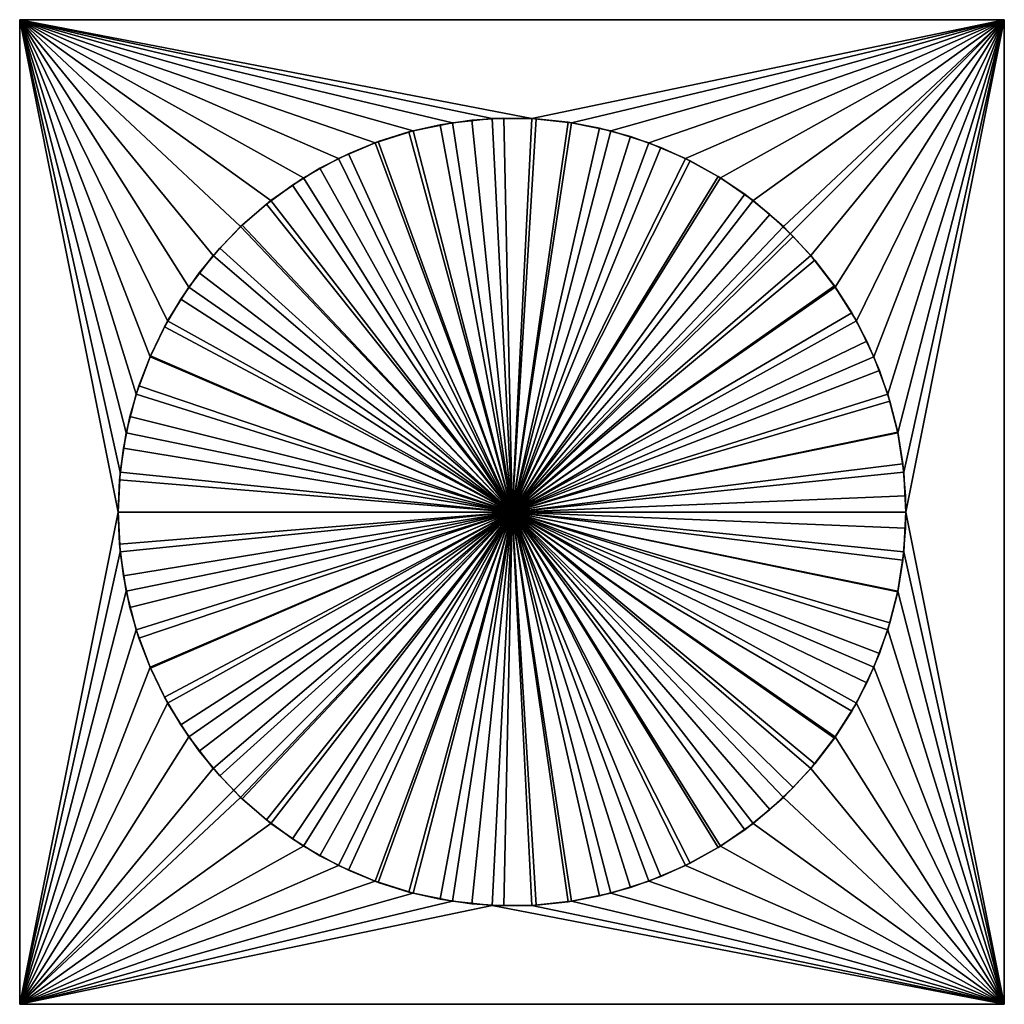
# Model space of a CAD drawing. Extents: x -0.045 to 0.045, y -0.045 to 0.045.
import ezdxf

# ---------------------------------------------------------------- set-up
doc = ezdxf.new("R2010")
doc.units = 0
doc.header["$MEASUREMENT"] = 0
doc.layers.add('rlx_luminaire', color=7, linetype='Continuous')

msp = doc.modelspace()

# ---------------------------------------------------------------- meshes
at = {"layer": 'rlx_luminaire', "color": 7}
mesh = msp.add_polyface(dxfattribs=at)
corners = [(-0.045, 0.045), (-0.045, -0.045, -0.092), (-0.045, -0.045), (-0.035263, -0.007247, -0.092), (-0.034349, -0.010777, -0.092), (-0.033082, -0.014197, -0.092), (-0.031476, -0.017471, -0.092), (-0.036, 0, -0.092), (-0.035815, -0.003642, -0.092), (-0.029547, -0.020566, -0.092), (-0.027315, -0.023449, -0.092), (-0.024803, -0.026093, -0.092), (-0.009023, -0.034851, -0.092), (-0.005451, -0.035585, -0.092), (-0.001823, -0.035954, -0.092), (-0.022036, -0.028468, -0.092), (-0.019043, -0.030551, -0.092), (-0.015854, -0.032321, -0.092), (-0.024803, -0.026093, -0.089), (-0.027315, -0.023449, -0.089), (-0.029547, -0.020566, -0.089), (-0.031476, -0.017471, -0.089), (-0.033082, -0.014197, -0.089), (-0.034349, -0.010777, -0.089), (-0.035263, -0.007247, -0.089), (-0.035815, -0.003642, -0.089), (-0.036, 0, -0.089), (0, 0, -0.089)]
mesh.append_faces([[corners[k] for k in face] for face in [(26, 27, 25, 26)]], dxfattribs={"vtx0": -1, "vtx1": -1, "vtx3": -1, "color": 7})
mesh.append_faces([[corners[k] for k in face] for face in [(1, 4, 5, 1), (1, 5, 6, 1), (1, 7, 8, 1), (1, 8, 3, 1), (1, 9, 10, 1), (1, 10, 11, 1), (1, 12, 13, 1), (1, 13, 14, 1), (1, 15, 16, 1), (1, 16, 17, 1)]], dxfattribs={"vtx0": -1, "vtx2": -1, "vtx3": -1, "color": 7})
mesh.append_faces([[corners[k] for k in face] for face in [(0, 1, 2, 0), (19, 11, 10, 19), (20, 10, 9, 20), (21, 9, 6, 21), (22, 6, 5, 22), (23, 5, 4, 23), (24, 4, 3, 24), (25, 3, 8, 25), (26, 8, 7, 26)]], dxfattribs={"vtx0": -1, "vtx3": -1, "color": 7})
mesh.append_faces([[corners[k] for k in face] for face in [(3, 4, 1, 3), (6, 9, 1, 6), (11, 15, 1, 11), (22, 23, 27, 22)]], dxfattribs={"vtx1": -1, "vtx2": -1, "vtx3": -1, "color": 7})
mesh.append_faces([[corners[k] for k in face] for face in [(18, 11, 19, 18), (19, 10, 20, 19), (20, 9, 21, 20), (21, 6, 22, 21), (22, 5, 23, 22), (23, 4, 24, 23), (24, 3, 25, 24), (25, 8, 26, 25)]], dxfattribs={"vtx1": -1, "vtx3": -1, "color": 7})
mesh = msp.add_polyface(dxfattribs=at)
corners = [(-0.045, 0.045, -0.092), (-0.045, -0.045, -0.092), (-0.045, 0.045), (-0.029547, 0.020566, -0.092), (-0.031476, 0.017471, -0.092), (-0.033082, 0.014197, -0.092), (-0.034349, 0.010777, -0.092), (-0.035263, 0.007247, -0.092), (-0.035815, 0.003642, -0.092), (-0.036, 0, -0.092), (-0.019043, 0.030551, -0.092), (-0.022036, 0.028468, -0.092), (-0.012503, 0.033759, -0.092), (-0.015854, 0.032321, -0.092), (-0.024803, 0.026093, -0.092), (-0.027315, 0.023449, -0.092), (-0.036, 0, -0.089), (-0.035815, 0.003642, -0.089), (-0.035263, 0.007247, -0.089), (-0.034349, 0.010777, -0.089), (-0.033082, 0.014197, -0.089), (-0.031476, 0.017471, -0.089), (-0.029547, 0.020566, -0.089), (-0.027315, 0.023449, -0.089), (-0.024803, 0.026093, -0.089), (0, 0, -0.089)]
mesh.append_faces([[corners[k] for k in face] for face in [(0, 9, 1, 0)]], dxfattribs={"vtx0": -1, "vtx1": -1, "vtx3": -1, "color": 7})
mesh.append_faces([[corners[k] for k in face] for face in [(0, 5, 6, 0), (0, 6, 7, 0), (0, 8, 9, 0), (0, 10, 11, 0), (0, 12, 13, 0), (0, 13, 10, 0), (0, 14, 15, 0), (0, 15, 3, 0)]], dxfattribs={"vtx0": -1, "vtx2": -1, "vtx3": -1, "color": 7})
mesh.append_faces([[corners[k] for k in face] for face in [(17, 9, 8, 17), (18, 8, 7, 18), (19, 7, 6, 19), (20, 6, 5, 20), (21, 5, 4, 21), (22, 4, 3, 22), (23, 3, 15, 23), (24, 15, 14, 24)]], dxfattribs={"vtx0": -1, "vtx3": -1, "color": 7})
mesh.append_faces([[corners[k] for k in face] for face in [(3, 4, 0, 3), (4, 5, 0, 4), (7, 8, 0, 7), (11, 14, 0, 11), (16, 17, 25, 16), (20, 21, 25, 20), (17, 18, 25, 17)]], dxfattribs={"vtx1": -1, "vtx2": -1, "vtx3": -1, "color": 7})
mesh.append_faces([[corners[k] for k in face] for face in [(0, 1, 2, 0), (16, 9, 17, 16), (17, 8, 18, 17), (18, 7, 19, 18), (19, 6, 20, 19), (20, 5, 21, 20), (21, 4, 22, 21), (22, 3, 23, 22), (23, 15, 24, 23)]], dxfattribs={"vtx1": -1, "vtx3": -1, "color": 7})
mesh = msp.add_polyface(dxfattribs=at)
corners = [(0.045, 0.045), (-0.045, 0.045, -0.092), (-0.045, 0.045), (-0.005451, 0.035585, -0.092), (-0.009023, 0.034851, -0.092), (0.001823, 0.035954, -0.092), (-0.001823, 0.035954, -0.092), (-0.012503, 0.033759, -0.092), (-0.045, -0.045), (-0.024803, 0.026093, -0.089), (-0.024803, 0.026093, -0.092), (-0.022036, 0.028468, -0.089), (-0.022036, 0.028468, -0.092), (-0.019043, 0.030551, -0.089), (-0.019043, 0.030551, -0.092), (-0.015854, 0.032321, -0.089), (-0.015854, 0.032321, -0.092), (-0.012503, 0.033759, -0.089), (-0.009023, 0.034851, -0.089), (-0.005451, 0.035585, -0.089), (-0.001823, 0.035954, -0.089), (0.001823, 0.035954, -0.089), (0, 0, -0.089), (-0.027315, 0.023449, -0.089), (-0.031476, 0.017471, -0.089), (-0.029547, 0.020566, -0.089), (-0.035263, 0.007247, -0.089), (-0.034349, 0.010777, -0.089), (-0.033082, 0.014197, -0.089)]
mesh.append_faces([[corners[k] for k in face] for face in [(1, 5, 6, 1), (1, 6, 3, 1), (22, 19, 20, 22), (22, 15, 17, 22), (22, 17, 18, 22), (22, 9, 11, 22), (22, 11, 13, 22), (22, 24, 25, 22), (22, 25, 23, 22), (22, 26, 27, 22), (22, 27, 28, 22)]], dxfattribs={"vtx0": -1, "vtx2": -1, "vtx3": -1, "color": 7})
mesh.append_faces([[corners[k] for k in face] for face in [(0, 1, 2, 0), (8, 0, 2, 8), (11, 10, 12, 11), (13, 12, 14, 13), (15, 14, 16, 15), (17, 16, 7, 17), (18, 7, 4, 18), (19, 4, 3, 19), (20, 3, 6, 20)]], dxfattribs={"vtx0": -1, "vtx3": -1, "color": 7})
mesh.append_faces([[corners[k] for k in face] for face in [(3, 4, 1, 3), (4, 7, 1, 4), (18, 19, 22, 18), (13, 15, 22, 13), (23, 9, 22, 23)]], dxfattribs={"vtx1": -1, "vtx2": -1, "vtx3": -1, "color": 7})
mesh.append_faces([[corners[k] for k in face] for face in [(9, 10, 11, 9), (11, 12, 13, 11), (13, 14, 15, 13), (15, 16, 17, 15), (17, 7, 18, 17), (18, 4, 19, 18), (19, 3, 20, 19), (20, 6, 21, 20)]], dxfattribs={"vtx1": -1, "vtx3": -1, "color": 7})
mesh = msp.add_polyface(dxfattribs=at)
corners = [(0.015854, -0.032321, -0.092), (0.019043, -0.030551, -0.092), (0.045, -0.045, -0.092), (0.005451, -0.035585, -0.092), (0.009023, -0.034851, -0.092), (-0.001823, -0.035954, -0.092), (0.001823, -0.035954, -0.092), (0.045, -0.045), (0.045, 0.045), (-0.045, -0.045), (0.022036, -0.028468, -0.089), (0.024803, -0.026093, -0.092), (0.022036, -0.028468, -0.092), (0.019043, -0.030551, -0.089), (0.015854, -0.032321, -0.089), (0.012503, -0.033759, -0.089), (0.012503, -0.033759, -0.092), (0.009023, -0.034851, -0.089), (0.005451, -0.035585, -0.089), (0.001823, -0.035954, -0.089), (-0.001823, -0.035954, -0.089), (0, 0, -0.089), (0.029547, -0.020566, -0.089), (0.027315, -0.023449, -0.089), (0.024803, -0.026093, -0.089), (0.033082, -0.014197, -0.089), (0.031476, -0.017471, -0.089), (0.035815, -0.003642, -0.089), (0.035263, -0.007247, -0.089), (0.034349, -0.010777, -0.089)]
mesh.append_faces([[corners[k] for k in face] for face in [(2, 5, 6, 2), (21, 17, 18, 21), (21, 18, 19, 21), (21, 13, 14, 21), (21, 14, 15, 21), (21, 23, 24, 21), (21, 24, 10, 21), (21, 25, 26, 21), (21, 26, 22, 21), (21, 27, 28, 21), (21, 28, 29, 21)]], dxfattribs={"vtx0": -1, "vtx2": -1, "vtx3": -1, "color": 7})
mesh.append_faces([[corners[k] for k in face] for face in [(10, 11, 12, 10), (13, 12, 1, 13), (14, 1, 0, 14), (15, 0, 16, 15), (17, 16, 4, 17), (18, 4, 3, 18), (19, 3, 6, 19)]], dxfattribs={"vtx0": -1, "vtx3": -1, "color": 7})
mesh.append_faces([[corners[k] for k in face] for face in [(0, 1, 2, 0), (3, 4, 2, 3), (19, 20, 21, 19), (15, 17, 21, 15), (10, 13, 21, 10), (22, 23, 21, 22)]], dxfattribs={"vtx1": -1, "vtx2": -1, "vtx3": -1, "color": 7})
mesh.append_faces([[corners[k] for k in face] for face in [(7, 8, 9, 7), (10, 12, 13, 10), (13, 1, 14, 13), (14, 0, 15, 14), (15, 16, 17, 15), (17, 4, 18, 17), (18, 3, 19, 18), (19, 6, 20, 19)]], dxfattribs={"vtx1": -1, "vtx3": -1, "color": 7})
mesh = msp.add_polyface(dxfattribs=at)
corners = [(0.045, 0.045, -0.092), (-0.045, 0.045, -0.092), (0.045, 0.045), (0.035815, 0.003642, -0.092), (0.035263, 0.007247, -0.092), (0.034349, 0.010777, -0.092), (0.033082, 0.014197, -0.092), (0.031476, 0.017471, -0.092), (0.029547, 0.020566, -0.092), (0.027315, 0.023449, -0.092), (0.024803, 0.026093, -0.092), (0.022036, 0.028468, -0.092), (0.012503, 0.033759, -0.092), (0.009023, 0.034851, -0.092), (0.005451, 0.035585, -0.092), (0.001823, 0.035954, -0.092), (0.019043, 0.030551, -0.092), (0.015854, 0.032321, -0.092), (0.001823, 0.035954, -0.089), (-0.001823, 0.035954, -0.092), (0.005451, 0.035585, -0.089), (0.009023, 0.034851, -0.089), (0.012503, 0.033759, -0.089), (0.015854, 0.032321, -0.089), (0.019043, 0.030551, -0.089), (0.022036, 0.028468, -0.089), (0.024803, 0.026093, -0.089), (0.027315, 0.023449, -0.089), (0, 0, -0.089)]
mesh.append_faces([[corners[k] for k in face] for face in [(0, 15, 1, 0)]], dxfattribs={"vtx0": -1, "vtx1": -1, "vtx3": -1, "color": 7})
mesh.append_faces([[corners[k] for k in face] for face in [(0, 3, 4, 0), (0, 4, 5, 0), (0, 6, 7, 0), (0, 7, 8, 0), (0, 9, 10, 0), (0, 10, 11, 0), (0, 12, 13, 0), (0, 14, 15, 0), (0, 16, 17, 0), (0, 17, 12, 0)]], dxfattribs={"vtx0": -1, "vtx2": -1, "vtx3": -1, "color": 7})
mesh.append_faces([[corners[k] for k in face] for face in [(18, 19, 15, 18), (20, 15, 14, 20), (21, 14, 13, 21), (22, 13, 12, 22), (23, 12, 17, 23), (24, 17, 16, 24), (25, 16, 11, 25), (26, 11, 10, 26)]], dxfattribs={"vtx0": -1, "vtx3": -1, "color": 7})
mesh.append_faces([[corners[k] for k in face] for face in [(8, 9, 0, 8), (13, 14, 0, 13), (11, 16, 0, 11), (22, 23, 28, 22), (18, 20, 28, 18)]], dxfattribs={"vtx1": -1, "vtx2": -1, "vtx3": -1, "color": 7})
mesh.append_faces([[corners[k] for k in face] for face in [(0, 1, 2, 0), (18, 15, 20, 18), (20, 14, 21, 20), (21, 13, 22, 21), (22, 12, 23, 22), (23, 17, 24, 23), (24, 16, 25, 24), (25, 11, 26, 25), (26, 10, 27, 26)]], dxfattribs={"vtx1": -1, "vtx3": -1, "color": 7})
mesh = msp.add_polyface(dxfattribs=at)
corners = [(0.045, -0.045), (0.045, 0.045, -0.092), (0.045, 0.045), (0.036, 0, -0.092), (0.035815, 0.003642, -0.092), (0.034349, 0.010777, -0.092), (0.033082, 0.014197, -0.092), (0.027315, 0.023449, -0.089), (0.024803, 0.026093, -0.092), (0.027315, 0.023449, -0.092), (0.029547, 0.020566, -0.089), (0.029547, 0.020566, -0.092), (0.031476, 0.017471, -0.089), (0.031476, 0.017471, -0.092), (0.033082, 0.014197, -0.089), (0.034349, 0.010777, -0.089), (0.035263, 0.007247, -0.089), (0.035263, 0.007247, -0.092), (0.035815, 0.003642, -0.089), (0.036, 0, -0.089), (0.035815, -0.003642, -0.089), (0, 0, -0.089), (0.022036, 0.028468, -0.089), (0.024803, 0.026093, -0.089), (0.015854, 0.032321, -0.089), (0.019043, 0.030551, -0.089), (0.005451, 0.035585, -0.089), (0.009023, 0.034851, -0.089), (0.012503, 0.033759, -0.089), (-0.001823, 0.035954, -0.089), (0.001823, 0.035954, -0.089)]
mesh.append_faces([[corners[k] for k in face] for face in [(21, 16, 18, 21), (21, 18, 19, 21), (21, 12, 14, 21), (21, 14, 15, 21), (21, 23, 7, 21), (21, 7, 10, 21), (21, 24, 25, 21), (21, 25, 22, 21), (21, 26, 27, 21), (21, 27, 28, 21), (21, 29, 30, 21)]], dxfattribs={"vtx0": -1, "vtx2": -1, "vtx3": -1, "color": 7})
mesh.append_faces([[corners[k] for k in face] for face in [(0, 1, 2, 0), (7, 8, 9, 7), (10, 9, 11, 10), (12, 11, 13, 12), (14, 13, 6, 14), (15, 6, 5, 15), (16, 5, 17, 16), (18, 17, 4, 18), (19, 4, 3, 19)]], dxfattribs={"vtx0": -1, "vtx3": -1, "color": 7})
mesh.append_faces([[corners[k] for k in face] for face in [(3, 4, 1, 3), (5, 6, 1, 5), (19, 20, 21, 19), (15, 16, 21, 15), (10, 12, 21, 10), (22, 23, 21, 22)]], dxfattribs={"vtx1": -1, "vtx2": -1, "vtx3": -1, "color": 7})
mesh.append_faces([[corners[k] for k in face] for face in [(7, 9, 10, 7), (10, 11, 12, 10), (12, 13, 14, 12), (14, 6, 15, 14), (15, 5, 16, 15), (16, 17, 18, 16), (18, 4, 19, 18)]], dxfattribs={"vtx1": -1, "vtx3": -1, "color": 7})
mesh = msp.add_polyface(dxfattribs=at)
corners = [(0.045, -0.045, -0.092), (0.045, 0.045, -0.092), (0.045, -0.045), (0.019043, -0.030551, -0.092), (0.022036, -0.028468, -0.092), (0.024803, -0.026093, -0.092), (0.009023, -0.034851, -0.092), (0.012503, -0.033759, -0.092), (0.015854, -0.032321, -0.092), (0.027315, -0.023449, -0.092), (0.029547, -0.020566, -0.092), (0.031476, -0.017471, -0.092), (0.035263, -0.007247, -0.092), (0.035815, -0.003642, -0.092), (0.036, 0, -0.092), (0.001823, -0.035954, -0.092), (0.005451, -0.035585, -0.092), (0.033082, -0.014197, -0.092), (0.034349, -0.010777, -0.092), (0.036, 0, -0.089), (0.035815, -0.003642, -0.089), (0.035263, -0.007247, -0.089), (0.034349, -0.010777, -0.089), (0.033082, -0.014197, -0.089), (0.031476, -0.017471, -0.089), (0.029547, -0.020566, -0.089), (0.027315, -0.023449, -0.089), (0.024803, -0.026093, -0.089), (0.022036, -0.028468, -0.089), (0, 0, -0.089)]
mesh.append_faces([[corners[k] for k in face] for face in [(0, 14, 1, 0)]], dxfattribs={"vtx0": -1, "vtx1": -1, "vtx3": -1, "color": 7})
mesh.append_faces([[corners[k] for k in face] for face in [(0, 3, 4, 0), (0, 4, 5, 0), (0, 6, 7, 0), (0, 7, 8, 0), (0, 9, 10, 0), (0, 10, 11, 0), (0, 13, 14, 0), (0, 15, 16, 0), (0, 17, 18, 0), (0, 18, 12, 0)]], dxfattribs={"vtx0": -1, "vtx2": -1, "vtx3": -1, "color": 7})
mesh.append_faces([[corners[k] for k in face] for face in [(20, 14, 13, 20), (21, 13, 12, 21), (22, 12, 18, 22), (23, 18, 17, 23), (24, 17, 11, 24), (25, 11, 10, 25), (26, 10, 9, 26), (27, 9, 5, 27)]], dxfattribs={"vtx0": -1, "vtx3": -1, "color": 7})
mesh.append_faces([[corners[k] for k in face] for face in [(5, 9, 0, 5), (12, 13, 0, 12), (11, 17, 0, 11), (22, 23, 29, 22)]], dxfattribs={"vtx1": -1, "vtx2": -1, "vtx3": -1, "color": 7})
mesh.append_faces([[corners[k] for k in face] for face in [(0, 1, 2, 0), (19, 14, 20, 19), (20, 13, 21, 20), (21, 12, 22, 21), (22, 18, 23, 22), (23, 17, 24, 23), (24, 11, 25, 24), (25, 10, 26, 25), (26, 9, 27, 26), (27, 5, 28, 27)]], dxfattribs={"vtx1": -1, "vtx3": -1, "color": 7})
at = {"layer": 'rlx_luminaire', "color": 7, "true_color": 0xffffff}
mesh = msp.add_polyface(dxfattribs=at)
corners = [(-0.017574, 0.031419, -0.092), (-0.017574, 0.031419, -0.089), (-0.014955, 0.032747, -0.089), (-0.014955, 0.032747, -0.092), (-0.012236, 0.033857, -0.089), (-0.012236, 0.033857, -0.092), (-0.009436, 0.034741, -0.089), (-0.009436, 0.034741, -0.092), (-0.006573, 0.035395, -0.089), (-0.006573, 0.035395, -0.092), (-0.003666, 0.035813, -0.089), (-0.003666, 0.035813, -0.092), (-0.000734, 0.035993, -0.089), (-0.000734, 0.035993, -0.092), (0.002202, 0.035933, -0.089), (0, 0, -0.089), (-0.030285, 0.019463, -0.089), (-0.031771, 0.01693, -0.089), (-0.033045, 0.014284, -0.089), (-0.024665, 0.026223, -0.089), (-0.02672, 0.024125, -0.089), (-0.028598, 0.021867, -0.089), (-0.020077, 0.029882, -0.089), (-0.022446, 0.028146, -0.089), (0.002202, 0.035933, -0.092), (0, 0, -0.092), (-0.022446, 0.028146, -0.092), (-0.020077, 0.029882, -0.092), (-0.028598, 0.021867, -0.092), (-0.02672, 0.024125, -0.092), (-0.024665, 0.026223, -0.092), (-0.033045, 0.014284, -0.092), (-0.031771, 0.01693, -0.092), (-0.030285, 0.019463, -0.092), (-0.034927, 0.008725, -0.092), (-0.034099, 0.011543, -0.092)]
mesh.append_faces([[corners[k] for k in face] for face in [(15, 16, 17, 15), (15, 17, 18, 15), (15, 19, 20, 15), (15, 20, 21, 15), (15, 1, 22, 15), (15, 22, 23, 15), (15, 6, 4, 15), (15, 4, 2, 15), (15, 12, 10, 15), (15, 10, 8, 15), (25, 9, 11, 25), (25, 11, 13, 25), (25, 3, 5, 25), (25, 5, 7, 25), (25, 26, 27, 25), (25, 27, 0, 25), (25, 28, 29, 25), (25, 29, 30, 25), (25, 31, 32, 25), (25, 32, 33, 25), (25, 34, 35, 25)]], dxfattribs={"vtx0": -1, "vtx2": -1, "vtx3": -1, "color": 7})
mesh.append_faces([[corners[k] for k in face] for face in [(0, 2, 3, 0), (3, 4, 5, 3), (5, 6, 7, 5), (7, 8, 9, 7), (9, 10, 11, 9), (11, 12, 13, 11)]], dxfattribs={"vtx0": -1, "vtx3": -1, "color": 7})
mesh.append_faces([[corners[k] for k in face] for face in [(2, 1, 15, 2), (8, 6, 15, 8), (13, 24, 25, 13), (7, 9, 25, 7), (0, 3, 25, 0)]], dxfattribs={"vtx1": -1, "vtx2": -1, "vtx3": -1, "color": 7})
mesh.append_faces([[corners[k] for k in face] for face in [(0, 1, 2, 0), (3, 2, 4, 3), (5, 4, 6, 5), (7, 6, 8, 7), (9, 8, 10, 9), (11, 10, 12, 11), (13, 12, 14, 13)]], dxfattribs={"vtx2": -1, "vtx3": -1, "color": 7})
mesh = msp.add_polyface(dxfattribs=at)
corners = [(-0.000734, 0.035993, -0.092), (0.002202, 0.035933, -0.089), (0.002202, 0.035933, -0.092), (0.005123, 0.035634, -0.089), (0.005123, 0.035634, -0.092), (0.008011, 0.035097, -0.089), (0.008011, 0.035097, -0.092), (0.010845, 0.034328, -0.089), (0.010845, 0.034328, -0.092), (0.013607, 0.033329, -0.089), (0.013607, 0.033329, -0.092), (0.016278, 0.03211, -0.089), (0.016278, 0.03211, -0.092), (0.018841, 0.030676, -0.089), (0.018841, 0.030676, -0.092), (0.021279, 0.029038, -0.089), (0.021279, 0.029038, -0.092), (0.023575, 0.027207, -0.089), (0.023575, 0.027207, -0.092), (0.025714, 0.025195, -0.089), (0.025714, 0.025195, -0.092), (0.027682, 0.023015, -0.089), (0.027682, 0.023015, -0.092), (0.029466, 0.020682, -0.089), (0.029466, 0.020682, -0.092), (0.031054, 0.018212, -0.089), (0.031054, 0.018212, -0.092), (0.032435, 0.01562, -0.089), (0.032435, 0.01562, -0.092), (-0.000734, 0.035993, -0.089), (0, 0, -0.089), (0, 0, -0.092)]
mesh.append_faces([[corners[k] for k in face] for face in [(30, 5, 3, 30), (30, 3, 1, 30), (31, 8, 10, 31), (31, 2, 4, 31), (31, 4, 6, 31)]], dxfattribs={"vtx0": -1, "vtx2": -1, "vtx3": -1, "color": 7})
mesh.append_faces([[corners[k] for k in face] for face in [(0, 1, 2, 0), (2, 3, 4, 2), (4, 5, 6, 4), (6, 7, 8, 6), (8, 9, 10, 8), (10, 11, 12, 10), (12, 13, 14, 12), (14, 15, 16, 14), (16, 17, 18, 16), (18, 19, 20, 18), (20, 21, 22, 20), (22, 23, 24, 22), (24, 25, 26, 24), (26, 27, 28, 26)]], dxfattribs={"vtx0": -1, "vtx3": -1, "color": 7})
mesh.append_faces([[corners[k] for k in face] for face in [(1, 29, 30, 1), (7, 5, 30, 7), (13, 11, 30, 13), (19, 17, 30, 19), (18, 20, 31, 18), (12, 14, 31, 12), (6, 8, 31, 6)]], dxfattribs={"vtx1": -1, "vtx2": -1, "vtx3": -1, "color": 7})
mesh.append_faces([[corners[k] for k in face] for face in [(2, 1, 3, 2), (4, 3, 5, 4), (6, 5, 7, 6), (8, 7, 9, 8), (10, 9, 11, 10), (12, 11, 13, 12), (14, 13, 15, 14), (16, 15, 17, 16), (18, 17, 19, 18), (20, 19, 21, 20), (22, 21, 23, 22), (24, 23, 25, 24), (26, 25, 27, 26)]], dxfattribs={"vtx2": -1, "vtx3": -1, "color": 7})
mesh = msp.add_polyface(dxfattribs=at)
corners = [(0.03597, 0.001468, -0.089), (0.036, 0, -0.089), (0.036, 0, -0.092), (0.032435, 0.01562, -0.092), (0.032435, 0.01562, -0.089), (0.0336, 0.012924, -0.089), (0.0336, 0.012924, -0.092), (0.034542, 0.010142, -0.089), (0.034542, 0.010142, -0.092), (0.035254, 0.007293, -0.089), (0.035254, 0.007293, -0.092), (0.035731, 0.004395, -0.089), (0.035731, 0.004395, -0.092), (0.03597, 0.001468, -0.092), (0, 0, -0.089), (0.016278, 0.03211, -0.089), (0.013607, 0.033329, -0.089), (0.010845, 0.034328, -0.089), (0.023575, 0.027207, -0.089), (0.021279, 0.029038, -0.089), (0.018841, 0.030676, -0.089), (0.031054, 0.018212, -0.089), (0.029466, 0.020682, -0.089), (0.027682, 0.023015, -0.089), (0.025714, 0.025195, -0.089), (0, 0, -0.092), (0.029466, 0.020682, -0.092), (0.031054, 0.018212, -0.092), (0.025714, 0.025195, -0.092), (0.027682, 0.023015, -0.092), (0.018841, 0.030676, -0.092), (0.021279, 0.029038, -0.092), (0.023575, 0.027207, -0.092), (0.013607, 0.033329, -0.092), (0.016278, 0.03211, -0.092)]
mesh.append_faces([[corners[k] for k in face] for face in [(14, 1, 0, 14), (14, 15, 16, 14), (14, 16, 17, 14), (14, 18, 19, 14), (14, 19, 20, 14), (14, 22, 23, 14), (14, 23, 24, 14), (14, 5, 4, 14), (14, 4, 21, 14), (14, 11, 9, 14), (14, 9, 7, 14), (25, 13, 2, 25), (25, 8, 10, 25), (25, 10, 12, 25), (25, 27, 3, 25), (25, 3, 6, 25), (25, 28, 29, 25), (25, 29, 26, 25), (25, 30, 31, 25), (25, 31, 32, 25), (25, 33, 34, 25)]], dxfattribs={"vtx0": -1, "vtx2": -1, "vtx3": -1, "color": 7})
mesh.append_faces([[corners[k] for k in face] for face in [(3, 5, 6, 3), (6, 7, 8, 6), (8, 9, 10, 8), (10, 11, 12, 10), (12, 0, 13, 12)]], dxfattribs={"vtx0": -1, "vtx3": -1, "color": 7})
mesh.append_faces([[corners[k] for k in face] for face in [(21, 22, 14, 21), (7, 5, 14, 7), (0, 11, 14, 0), (12, 13, 25, 12), (6, 8, 25, 6), (26, 27, 25, 26)]], dxfattribs={"vtx1": -1, "vtx2": -1, "vtx3": -1, "color": 7})
mesh.append_faces([[corners[k] for k in face] for face in [(13, 0, 2, 13)]], dxfattribs={"vtx1": -1, "vtx3": -1, "color": 7})
mesh.append_faces([[corners[k] for k in face] for face in [(0, 1, 2, 0), (3, 4, 5, 3), (6, 5, 7, 6), (8, 7, 9, 8), (10, 9, 11, 10), (12, 11, 0, 12)]], dxfattribs={"vtx2": -1, "vtx3": -1, "color": 7})
mesh = msp.add_polyface(dxfattribs=at)
corners = [(-0.036, 0, -0.092), (-0.036, 0, -0.089), (-0.03588, 0.002934, -0.089), (-0.03588, 0.002934, -0.092), (-0.035522, 0.005849, -0.089), (-0.035522, 0.005849, -0.092), (-0.034927, 0.008725, -0.089), (-0.034927, 0.008725, -0.092), (-0.034099, 0.011543, -0.089), (-0.034099, 0.011543, -0.092), (-0.033045, 0.014284, -0.089), (-0.033045, 0.014284, -0.092), (-0.031771, 0.01693, -0.089), (-0.031771, 0.01693, -0.092), (-0.030285, 0.019463, -0.089), (-0.030285, 0.019463, -0.092), (-0.028598, 0.021867, -0.089), (-0.028598, 0.021867, -0.092), (-0.02672, 0.024125, -0.089), (-0.02672, 0.024125, -0.092), (-0.024665, 0.026223, -0.089), (-0.024665, 0.026223, -0.092), (-0.022446, 0.028146, -0.089), (-0.022446, 0.028146, -0.092), (-0.020077, 0.029882, -0.089), (-0.020077, 0.029882, -0.092), (-0.017574, 0.031419, -0.089), (-0.017574, 0.031419, -0.092), (0, 0, -0.089), (0, 0, -0.092)]
mesh.append_faces([[corners[k] for k in face] for face in [(28, 2, 1, 28), (28, 8, 6, 28), (28, 6, 4, 28), (29, 5, 7, 29), (29, 0, 3, 29)]], dxfattribs={"vtx0": -1, "vtx2": -1, "vtx3": -1, "color": 7})
mesh.append_faces([[corners[k] for k in face] for face in [(0, 2, 3, 0), (3, 4, 5, 3), (5, 6, 7, 5), (7, 8, 9, 7), (9, 10, 11, 9), (11, 12, 13, 11), (13, 14, 15, 13), (15, 16, 17, 15), (17, 18, 19, 17), (19, 20, 21, 19), (21, 22, 23, 21), (23, 24, 25, 23), (25, 26, 27, 25)]], dxfattribs={"vtx0": -1, "vtx3": -1, "color": 7})
mesh.append_faces([[corners[k] for k in face] for face in [(4, 2, 28, 4), (10, 8, 28, 10), (16, 14, 28, 16), (22, 20, 28, 22), (21, 23, 29, 21), (15, 17, 29, 15), (9, 11, 29, 9), (3, 5, 29, 3)]], dxfattribs={"vtx1": -1, "vtx2": -1, "vtx3": -1, "color": 7})
mesh.append_faces([[corners[k] for k in face] for face in [(0, 1, 2, 0), (3, 2, 4, 3), (5, 4, 6, 5), (7, 6, 8, 7), (9, 8, 10, 9), (11, 10, 12, 11), (13, 12, 14, 13), (15, 14, 16, 15), (17, 16, 18, 17), (19, 18, 20, 19), (21, 20, 22, 21), (23, 22, 24, 23), (25, 24, 26, 25)]], dxfattribs={"vtx2": -1, "vtx3": -1, "color": 7})
at = {"layer": 'rlx_luminaire', "color": 7}
mesh = msp.add_polyface(dxfattribs=at)
corners = [(-0.045, -0.045, -0.092), (0.045, -0.045, -0.092), (-0.045, -0.045), (0.045, -0.045), (-0.015854, -0.032321, -0.092), (-0.012503, -0.033759, -0.092), (-0.001823, -0.035954, -0.092), (-0.009023, -0.034851, -0.092), (-0.001823, -0.035954, -0.089), (0.001823, -0.035954, -0.092), (-0.005451, -0.035585, -0.089), (-0.005451, -0.035585, -0.092), (-0.009023, -0.034851, -0.089), (-0.012503, -0.033759, -0.089), (-0.015854, -0.032321, -0.089), (-0.019043, -0.030551, -0.089), (-0.019043, -0.030551, -0.092), (-0.022036, -0.028468, -0.089), (-0.022036, -0.028468, -0.092), (-0.024803, -0.026093, -0.089), (-0.024803, -0.026093, -0.092), (0, 0, -0.089), (-0.034349, -0.010777, -0.089), (-0.035263, -0.007247, -0.089), (-0.035815, -0.003642, -0.089), (-0.027315, -0.023449, -0.089), (-0.029547, -0.020566, -0.089), (-0.031476, -0.017471, -0.089), (-0.033082, -0.014197, -0.089)]
mesh.append_faces([[corners[k] for k in face] for face in [(0, 6, 1, 0)]], dxfattribs={"vtx0": -1, "vtx1": -1, "vtx3": -1, "color": 7})
mesh.append_faces([[corners[k] for k in face] for face in [(21, 22, 23, 21), (21, 23, 24, 21), (21, 26, 27, 21), (21, 27, 28, 21), (21, 17, 19, 21), (21, 19, 25, 21), (21, 13, 14, 21), (21, 14, 15, 21), (21, 8, 10, 21), (21, 10, 12, 21)]], dxfattribs={"vtx0": -1, "vtx2": -1, "vtx3": -1, "color": 7})
mesh.append_faces([[corners[k] for k in face] for face in [(2, 1, 3, 2), (8, 9, 6, 8), (10, 6, 11, 10), (12, 11, 7, 12), (13, 7, 5, 13), (14, 5, 4, 14), (15, 4, 16, 15), (17, 16, 18, 17), (19, 18, 20, 19)]], dxfattribs={"vtx0": -1, "vtx3": -1, "color": 7})
mesh.append_faces([[corners[k] for k in face] for face in [(4, 5, 0, 4), (5, 7, 0, 5), (25, 26, 21, 25), (15, 17, 21, 15), (12, 13, 21, 12)]], dxfattribs={"vtx1": -1, "vtx2": -1, "vtx3": -1, "color": 7})
mesh.append_faces([[corners[k] for k in face] for face in [(0, 1, 2, 0), (8, 6, 10, 8), (10, 11, 12, 10), (12, 7, 13, 12), (13, 5, 14, 13), (14, 4, 15, 14), (15, 16, 17, 15), (17, 18, 19, 17)]], dxfattribs={"vtx1": -1, "vtx3": -1, "color": 7})
at = {"layer": 'rlx_luminaire', "color": 7, "true_color": 0xffffff}
mesh = msp.add_polyface(dxfattribs=at)
corners = [(-0.017574, -0.031419, -0.092), (-0.017574, -0.031419, -0.089), (-0.020077, -0.029882, -0.089), (-0.020077, -0.029882, -0.092), (-0.022446, -0.028146, -0.089), (-0.022446, -0.028146, -0.092), (-0.024665, -0.026223, -0.089), (-0.024665, -0.026223, -0.092), (-0.02672, -0.024125, -0.089), (-0.02672, -0.024125, -0.092), (-0.028598, -0.021867, -0.089), (-0.028598, -0.021867, -0.092), (-0.030285, -0.019463, -0.089), (-0.030285, -0.019463, -0.092), (-0.031771, -0.01693, -0.089), (-0.031771, -0.01693, -0.092), (-0.033045, -0.014284, -0.089), (-0.033045, -0.014284, -0.092), (-0.034099, -0.011543, -0.089), (-0.034099, -0.011543, -0.092), (-0.034927, -0.008725, -0.089), (-0.034927, -0.008725, -0.092), (-0.035522, -0.005849, -0.089), (-0.035522, -0.005849, -0.092), (-0.03588, -0.002934, -0.089), (-0.03588, -0.002934, -0.092), (-0.036, 0, -0.089), (-0.036, 0, -0.092), (0, 0, -0.089), (0, 0, -0.092)]
mesh.append_faces([[corners[k] for k in face] for face in [(28, 22, 20, 28), (28, 20, 18, 28), (28, 26, 24, 28), (29, 25, 27, 29), (29, 21, 23, 29)]], dxfattribs={"vtx0": -1, "vtx2": -1, "vtx3": -1, "color": 7})
mesh.append_faces([[corners[k] for k in face] for face in [(0, 2, 3, 0), (3, 4, 5, 3), (5, 6, 7, 5), (7, 8, 9, 7), (9, 10, 11, 9), (11, 12, 13, 11), (13, 14, 15, 13), (15, 16, 17, 15), (17, 18, 19, 17), (19, 20, 21, 19), (21, 22, 23, 21), (23, 24, 25, 23), (25, 26, 27, 25)]], dxfattribs={"vtx0": -1, "vtx3": -1, "color": 7})
mesh.append_faces([[corners[k] for k in face] for face in [(6, 4, 28, 6), (12, 10, 28, 12), (18, 16, 28, 18), (24, 22, 28, 24), (23, 25, 29, 23), (17, 19, 29, 17), (11, 13, 29, 11), (5, 7, 29, 5)]], dxfattribs={"vtx1": -1, "vtx2": -1, "vtx3": -1, "color": 7})
mesh.append_faces([[corners[k] for k in face] for face in [(0, 1, 2, 0), (3, 2, 4, 3), (5, 4, 6, 5), (7, 6, 8, 7), (9, 8, 10, 9), (11, 10, 12, 11), (13, 12, 14, 13), (15, 14, 16, 15), (17, 16, 18, 17), (19, 18, 20, 19), (21, 20, 22, 21), (23, 22, 24, 23), (25, 24, 26, 25)]], dxfattribs={"vtx2": -1, "vtx3": -1, "color": 7})
mesh = msp.add_polyface(dxfattribs=at)
corners = [(0.002202, -0.035933, -0.092), (-0.000734, -0.035993, -0.089), (-0.000734, -0.035993, -0.092), (-0.003666, -0.035813, -0.089), (-0.003666, -0.035813, -0.092), (-0.006573, -0.035395, -0.089), (-0.006573, -0.035395, -0.092), (-0.009436, -0.034741, -0.089), (-0.009436, -0.034741, -0.092), (-0.012236, -0.033857, -0.089), (-0.012236, -0.033857, -0.092), (-0.014955, -0.032747, -0.089), (-0.014955, -0.032747, -0.092), (-0.017574, -0.031419, -0.089), (-0.017574, -0.031419, -0.092), (0.002202, -0.035933, -0.089), (0, 0, -0.089), (-0.022446, -0.028146, -0.089), (-0.020077, -0.029882, -0.089), (-0.028598, -0.021867, -0.089), (-0.02672, -0.024125, -0.089), (-0.024665, -0.026223, -0.089), (-0.033045, -0.014284, -0.089), (-0.031771, -0.01693, -0.089), (-0.030285, -0.019463, -0.089), (0, 0, -0.092), (-0.034099, -0.011543, -0.092), (-0.034927, -0.008725, -0.092), (-0.030285, -0.019463, -0.092), (-0.031771, -0.01693, -0.092), (-0.033045, -0.014284, -0.092), (-0.024665, -0.026223, -0.092), (-0.02672, -0.024125, -0.092), (-0.028598, -0.021867, -0.092), (-0.020077, -0.029882, -0.092), (-0.022446, -0.028146, -0.092)]
mesh.append_faces([[corners[k] for k in face] for face in [(16, 5, 3, 16), (16, 3, 1, 16), (16, 11, 9, 16), (16, 9, 7, 16), (16, 17, 18, 16), (16, 18, 13, 16), (16, 19, 20, 16), (16, 20, 21, 16), (16, 22, 23, 16), (16, 23, 24, 16), (25, 26, 27, 25), (25, 28, 29, 25), (25, 29, 30, 25), (25, 31, 32, 25), (25, 32, 33, 25), (25, 14, 34, 25), (25, 34, 35, 25), (25, 8, 10, 25), (25, 10, 12, 25), (25, 2, 4, 25), (25, 4, 6, 25)]], dxfattribs={"vtx0": -1, "vtx2": -1, "vtx3": -1, "color": 7})
mesh.append_faces([[corners[k] for k in face] for face in [(0, 1, 2, 0), (2, 3, 4, 2), (4, 5, 6, 4), (6, 7, 8, 6), (8, 9, 10, 8), (10, 11, 12, 10), (12, 13, 14, 12)]], dxfattribs={"vtx0": -1, "vtx3": -1, "color": 7})
mesh.append_faces([[corners[k] for k in face] for face in [(1, 15, 16, 1), (7, 5, 16, 7), (13, 11, 16, 13), (12, 14, 25, 12), (6, 8, 25, 6)]], dxfattribs={"vtx1": -1, "vtx2": -1, "vtx3": -1, "color": 7})
mesh.append_faces([[corners[k] for k in face] for face in [(2, 1, 3, 2), (4, 3, 5, 4), (6, 5, 7, 6), (8, 7, 9, 8), (10, 9, 11, 10), (12, 11, 13, 12)]], dxfattribs={"vtx2": -1, "vtx3": -1, "color": 7})
mesh = msp.add_polyface(dxfattribs=at)
corners = [(0.032435, -0.01562, -0.092), (0.031054, -0.018212, -0.089), (0.031054, -0.018212, -0.092), (0.029466, -0.020682, -0.089), (0.029466, -0.020682, -0.092), (0.027682, -0.023015, -0.089), (0.027682, -0.023015, -0.092), (0.025714, -0.025195, -0.089), (0.025714, -0.025195, -0.092), (0.023575, -0.027207, -0.089), (0.023575, -0.027207, -0.092), (0.021279, -0.029038, -0.089), (0.021279, -0.029038, -0.092), (0.018841, -0.030676, -0.089), (0.018841, -0.030676, -0.092), (0.016278, -0.03211, -0.089), (0.016278, -0.03211, -0.092), (0.013607, -0.033329, -0.089), (0.013607, -0.033329, -0.092), (0.010845, -0.034328, -0.089), (0.010845, -0.034328, -0.092), (0.008011, -0.035097, -0.089), (0.008011, -0.035097, -0.092), (0.005123, -0.035634, -0.089), (0.005123, -0.035634, -0.092), (0.002202, -0.035933, -0.089), (0.002202, -0.035933, -0.092), (-0.000734, -0.035993, -0.089), (0, 0, -0.089), (-0.000734, -0.035993, -0.092), (0, 0, -0.092)]
mesh.append_faces([[corners[k] for k in face] for face in [(28, 19, 17, 28), (28, 25, 23, 28), (28, 23, 21, 28), (30, 22, 24, 30), (30, 24, 26, 30), (30, 18, 20, 30)]], dxfattribs={"vtx0": -1, "vtx2": -1, "vtx3": -1, "color": 7})
mesh.append_faces([[corners[k] for k in face] for face in [(0, 1, 2, 0), (2, 3, 4, 2), (4, 5, 6, 4), (6, 7, 8, 6), (8, 9, 10, 8), (10, 11, 12, 10), (12, 13, 14, 12), (14, 15, 16, 14), (16, 17, 18, 16), (18, 19, 20, 18), (20, 21, 22, 20), (22, 23, 24, 22), (24, 25, 26, 24)]], dxfattribs={"vtx0": -1, "vtx3": -1, "color": 7})
mesh.append_faces([[corners[k] for k in face] for face in [(9, 7, 28, 9), (15, 13, 28, 15), (21, 19, 28, 21), (26, 29, 30, 26), (20, 22, 30, 20), (14, 16, 30, 14), (8, 10, 30, 8)]], dxfattribs={"vtx1": -1, "vtx2": -1, "vtx3": -1, "color": 7})
mesh.append_faces([[corners[k] for k in face] for face in [(2, 1, 3, 2), (4, 3, 5, 4), (6, 5, 7, 6), (8, 7, 9, 8), (10, 9, 11, 10), (12, 11, 13, 12), (14, 13, 15, 14), (16, 15, 17, 16), (18, 17, 19, 18), (20, 19, 21, 20), (22, 21, 23, 22), (24, 23, 25, 24), (26, 25, 27, 26)]], dxfattribs={"vtx2": -1, "vtx3": -1, "color": 7})
mesh = msp.add_polyface(dxfattribs=at)
corners = [(0.036, 0, -0.092), (0.036, 0, -0.089), (0.03597, -0.001468, -0.092), (0.03597, -0.001468, -0.089), (0.035731, -0.004395, -0.089), (0.035731, -0.004395, -0.092), (0.035254, -0.007293, -0.089), (0.035254, -0.007293, -0.092), (0.034542, -0.010142, -0.089), (0.034542, -0.010142, -0.092), (0.0336, -0.012924, -0.089), (0.0336, -0.012924, -0.092), (0.032435, -0.01562, -0.089), (0.032435, -0.01562, -0.092), (0.031054, -0.018212, -0.089), (0, 0, -0.089), (0.029466, -0.020682, -0.089), (0.025714, -0.025195, -0.089), (0.027682, -0.023015, -0.089), (0.018841, -0.030676, -0.089), (0.021279, -0.029038, -0.089), (0.023575, -0.027207, -0.089), (0.013607, -0.033329, -0.089), (0.016278, -0.03211, -0.089), (0, 0, -0.092), (0.016278, -0.03211, -0.092), (0.013607, -0.033329, -0.092), (0.023575, -0.027207, -0.092), (0.021279, -0.029038, -0.092), (0.018841, -0.030676, -0.092), (0.031054, -0.018212, -0.092), (0.029466, -0.020682, -0.092), (0.027682, -0.023015, -0.092), (0.025714, -0.025195, -0.092)]
mesh.append_faces([[corners[k] for k in face] for face in [(15, 3, 1, 15), (15, 8, 6, 15), (15, 6, 4, 15), (15, 14, 12, 15), (15, 12, 10, 15), (15, 17, 18, 15), (15, 18, 16, 15), (15, 19, 20, 15), (15, 20, 21, 15), (15, 22, 23, 15), (24, 0, 2, 24), (24, 25, 26, 24), (24, 27, 28, 24), (24, 28, 29, 24), (24, 31, 32, 24), (24, 32, 33, 24), (24, 11, 13, 24), (24, 13, 30, 24), (24, 5, 7, 24), (24, 7, 9, 24)]], dxfattribs={"vtx0": -1, "vtx2": -1, "vtx3": -1, "color": 7})
mesh.append_faces([[corners[k] for k in face] for face in [(2, 4, 5, 2), (5, 6, 7, 5), (7, 8, 9, 7), (9, 10, 11, 9), (11, 12, 13, 11)]], dxfattribs={"vtx0": -1, "vtx3": -1, "color": 7})
mesh.append_faces([[corners[k] for k in face] for face in [(4, 3, 15, 4), (10, 8, 15, 10), (16, 14, 15, 16), (30, 31, 24, 30), (9, 11, 24, 9), (2, 5, 24, 2)]], dxfattribs={"vtx1": -1, "vtx2": -1, "vtx3": -1, "color": 7})
mesh.append_faces([[corners[k] for k in face] for face in [(0, 1, 2, 0)]], dxfattribs={"vtx1": -1, "vtx3": -1, "color": 7})
mesh.append_faces([[corners[k] for k in face] for face in [(1, 3, 2, 1), (2, 3, 4, 2), (5, 4, 6, 5), (7, 6, 8, 7), (9, 8, 10, 9), (11, 10, 12, 11), (13, 12, 14, 13)]], dxfattribs={"vtx2": -1, "vtx3": -1, "color": 7})

doc.saveas('drawing.dxf')
